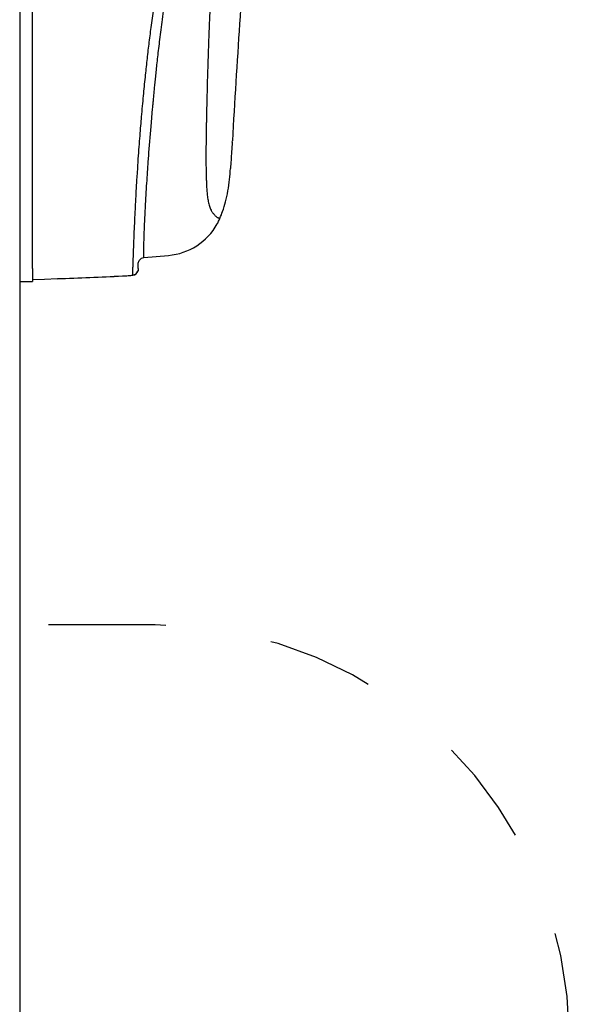
# Model space of a CAD drawing. Units: inches. Extents: x 0 to 46.8, y 0 to 33.1.
# Drawn here: x 22.3 to 23.6, y 23.6 to 26 of the extents above; entities that cross this region are included whole.
import ezdxf

# ---------------------------------------------------------------- set-up
doc = ezdxf.new("R2010")
doc.units = ezdxf.units.IN
doc.header["$LTSCALE"] = 2.574606
doc.header["$MEASUREMENT"] = 0
doc.linetypes.add('DASHED', pattern=[0.2, 0.1, -0.1])
doc.layers.get('0').update_dxf_attribs({"linetype": 'CONTINUOUS'})

msp = doc.modelspace()

# ---------------------------------------------------------------- linework, layer by layer
at = {"color": 7, "linetype": 'Continuous'}
for p, q in [((22.2701, 31.353), (22.2701, 18.965)), ((22.3011, 25.3992), (22.3004, 27.2857)), ((22.5873, 25.7423), (22.591, 25.7847)), ((22.5822, 25.6794), (22.5873, 25.7423)), ((22.7833, 25.7043), (22.7835, 25.7073)), ((22.5817, 25.6721), (22.5822, 25.6794)), ((22.57, 25.4255), (22.6292, 25.4306)), ((22.6292, 25.4306), (22.6292, 25.4306)), ((22.5562, 25.4116), (22.5583, 25.4181)), ((22.5562, 25.41), (22.5562, 25.4116)), ((22.5562, 25.4044), (22.5562, 25.41)), ((22.5583, 25.4181), (22.5643, 25.4238)), ((22.5643, 25.4238), (22.57, 25.4255)), ((22.3011, 25.3992), (22.3011, 25.3675)), ((22.518, 25.3809), (22.5334, 25.3819)), ((22.5334, 25.3819), (22.5429, 25.3827)), ((22.5429, 25.3827), (22.5436, 25.4021)), ((22.5429, 25.3827), (22.5458, 25.3833)), ((22.5458, 25.3833), (22.5513, 25.3864)), ((22.5513, 25.3864), (22.5554, 25.3923)), ((22.5554, 25.3923), (22.5558, 25.3936)), ((22.5563, 25.399), (22.5558, 25.3936)), ((22.5558, 25.3936), (22.5558, 25.3935)), ((22.5562, 25.4025), (22.5562, 25.4044)), ((22.5562, 25.4012), (22.5562, 25.4025)), ((22.5563, 25.4002), (22.5562, 25.4012)), ((22.5563, 25.3995), (22.5563, 25.4002)), ((22.5563, 25.3992), (22.5563, 25.3995)), ((22.5563, 25.3991), (22.5563, 25.3992)), ((22.2701, 25.3675), (22.3011, 25.3675)), ((22.3009, 25.3723), (22.3297, 25.3733)), ((22.3297, 25.3733), (22.3612, 25.3744)), ((22.5179, 25.3809), (22.518, 25.3809)), ((22.518, 25.3809), (22.5181, 25.3809))]:
    msp.add_line(p, q, dxfattribs=at)
at = {"color": 7, "linetype": 'DASHED'}
msp.add_line((22.5972, 24.5377), (22.2701, 24.5377), dxfattribs=at)
at = {"color": 7, "linetype": 'Continuous'}
for centre, radius, start, end in [((27.4897, 25.3575), 4.7191, 175.7855, 176.066), ((27.4404, 25.3608), 4.6697, 176.0656, 176.5638), ((22.6163, 25.58), 0.15, 274.9499, 330.6743), ((22.6175, 25.5773), 0.1476, 331.3611, 335.2007), ((22.6153, 25.5784), 0.1501, 335.1929, 337.1161), ((22.4958, 25.8598), 0.4794, 272.6658, 274.377), ((22.4972, 25.8403), 0.4599, 274.3863, 274.5909), ((22.498, 25.8302), 0.4497, 274.5903, 275.7236), ((22.5414, 25.3977), 0.015, 275.7091, 344.0412), ((22.5662, 25.4004), 0.00998, 186.4806, 186.9503), ((22.5658, 25.4003), 0.00956, 186.9499, 187.4956), ((21.8178, 40.3466), 14.982, 272.07863, 272.67884), ((21.8178, 40.3465), 14.982, 272.07864, 272.67919)]:
    msp.add_arc(centre, radius, start, end, dxfattribs=at)
at = {"color": 9, "linetype": 'DASHED'}
msp.add_arc((22.5972, 23.5377), 1, 0, 90, dxfattribs=at)
at = {"color": 7, "linetype": 'Continuous'}
for points, start_tangent, end_tangent in [([(22.9022, 27.2174), (22.8993, 27.1793), (22.822, 26.2733), (22.7835, 25.7073)], (-0.076543, -0.997066), (-0.056684, -0.998392)), ([(22.5644, 25.7657), (22.569, 25.8162), (22.5735, 25.8613), (22.5779, 25.9017), (22.5824, 25.9407), (22.5876, 25.9814), (22.5936, 26.026), (22.6009, 26.0752), (22.6095, 26.1289), (22.6196, 26.1868), (22.6317, 26.2492), (22.6461, 26.3169), (22.6634, 26.3905), (22.6841, 26.4686), (22.7063, 26.5441), (22.7294, 26.6176), (22.7538, 26.697), (22.7722, 26.7633)], (0.083902, 0.996474), (0.254681, 0.967025)), ([(22.591, 25.7847), (22.592, 25.796), (22.5931, 25.8071), (22.5941, 25.8186), (22.5953, 25.8307), (22.5966, 25.8438), (22.598, 25.8582), (22.5997, 25.874), (22.6015, 25.8913), (22.6036, 25.9101), (22.606, 25.9305), (22.6086, 25.9523), (22.6115, 25.9756), (22.6147, 26.0007), (22.6184, 26.0278), (22.6226, 26.0572), (22.6274, 26.0891), (22.6328, 26.1235), (22.639, 26.1605), (22.6462, 26.2006), (22.6544, 26.2441), (22.6638, 26.2907), (22.6742, 26.3386), (22.6847, 26.3844), (22.6949, 26.4257), (22.7042, 26.4618), (22.7128, 26.4935), (22.7209, 26.5219), (22.7285, 26.5475), (22.7355, 26.5707), (22.7418, 26.5918), (22.7477, 26.6115), (22.7532, 26.6306), (22.7586, 26.6497)], (0.088535, 0.996073), (0.266272, 0.963898)), ([(22.7943, 26.6392), (22.7881, 26.6016), (22.7818, 26.5639), (22.775, 26.5215), (22.7679, 26.4738), (22.7609, 26.42), (22.7538, 26.3596), (22.747, 26.2916), (22.7409, 26.2194), (22.7362, 26.154), (22.7328, 26.0962), (22.7301, 26.0447), (22.7281, 25.9985), (22.7265, 25.9568), (22.7251, 25.919), (22.724, 25.8847), (22.7231, 25.8534), (22.7224, 25.825), (22.7217, 25.799), (22.7211, 25.7756), (22.7208, 25.7553)], (-0.161336, -0.986899), (-0.00243, -0.999997)), ([(22.5436, 25.4021), (22.5437, 25.4044), (22.5438, 25.4077), (22.5439, 25.4124), (22.5442, 25.4189), (22.5445, 25.4275), (22.5449, 25.4387), (22.5454, 25.4531), (22.5461, 25.4713), (22.547, 25.494), (22.5484, 25.5232), (22.5502, 25.5591), (22.5522, 25.5965), (22.5544, 25.6318), (22.5565, 25.6638), (22.5586, 25.6931), (22.5606, 25.7196), (22.5626, 25.7437), (22.5644, 25.7657)], (0.044972, 0.998988), (0.083411, 0.996515)), ([(22.7208, 25.7553), (22.7206, 25.7452), (22.7204, 25.7343), (22.7202, 25.7223), (22.72, 25.7092), (22.7199, 25.6945), (22.7198, 25.6782), (22.7198, 25.6616), (22.7199, 25.6471), (22.7201, 25.6349), (22.7203, 25.6244), (22.7206, 25.615), (22.721, 25.6062), (22.7213, 25.5982), (22.7217, 25.5912), (22.7222, 25.585), (22.7228, 25.579), (22.7235, 25.5729), (22.7244, 25.5667), (22.7254, 25.5607), (22.7267, 25.5549), (22.7282, 25.5494), (22.73, 25.5444), (22.732, 25.54)], (-0.019139, -0.999817), (0.460558, -0.88763)), ([(22.573, 25.5339), (22.5741, 25.5542), (22.5757, 25.5832), (22.5775, 25.6119), (22.5793, 25.6387), (22.581, 25.6633), (22.5817, 25.6721)], (0.049576, 0.99877), (0.074038, 0.997255)), ([(22.7536, 25.52), (22.76, 25.537), (22.7669, 25.5599), (22.7727, 25.5864), (22.7768, 25.6141), (22.7791, 25.6407)], (0.388572, 0.921418), (0.059859, 0.998207)), ([(22.57, 25.4255), (22.5699, 25.4257), (22.5699, 25.426), (22.5699, 25.4266), (22.5698, 25.4275), (22.5698, 25.4286), (22.5698, 25.4299), (22.5698, 25.4314), (22.5698, 25.4331), (22.5698, 25.4349), (22.5698, 25.4367), (22.5698, 25.4386), (22.5698, 25.4405), (22.5698, 25.4423), (22.5698, 25.444), (22.5698, 25.4457), (22.5698, 25.4478), (22.5699, 25.4503), (22.57, 25.4536), (22.5701, 25.4579), (22.5702, 25.4635), (22.5704, 25.4705), (22.5707, 25.4796), (22.5711, 25.4915), (22.5718, 25.5071), (22.5727, 25.5277), (22.573, 25.5339)], (-0.247927, 0.968779), (0.049576, 0.99877)), ([(22.732, 25.54), (22.7334, 25.5375), (22.7351, 25.5352), (22.7368, 25.5329), (22.7386, 25.5306), (22.7405, 25.5285), (22.7424, 25.5265), (22.7444, 25.5248), (22.7463, 25.5232), (22.7482, 25.522), (22.75, 25.5211), (22.7515, 25.5204), (22.7528, 25.5201), (22.7536, 25.52)], (0.347281, -0.937761), (0.999008, -0.044524))]:
    msp.add_spline(points, degree=3, dxfattribs=dict(at, start_tangent=start_tangent, end_tangent=end_tangent))

doc.saveas('drawing.dxf')
